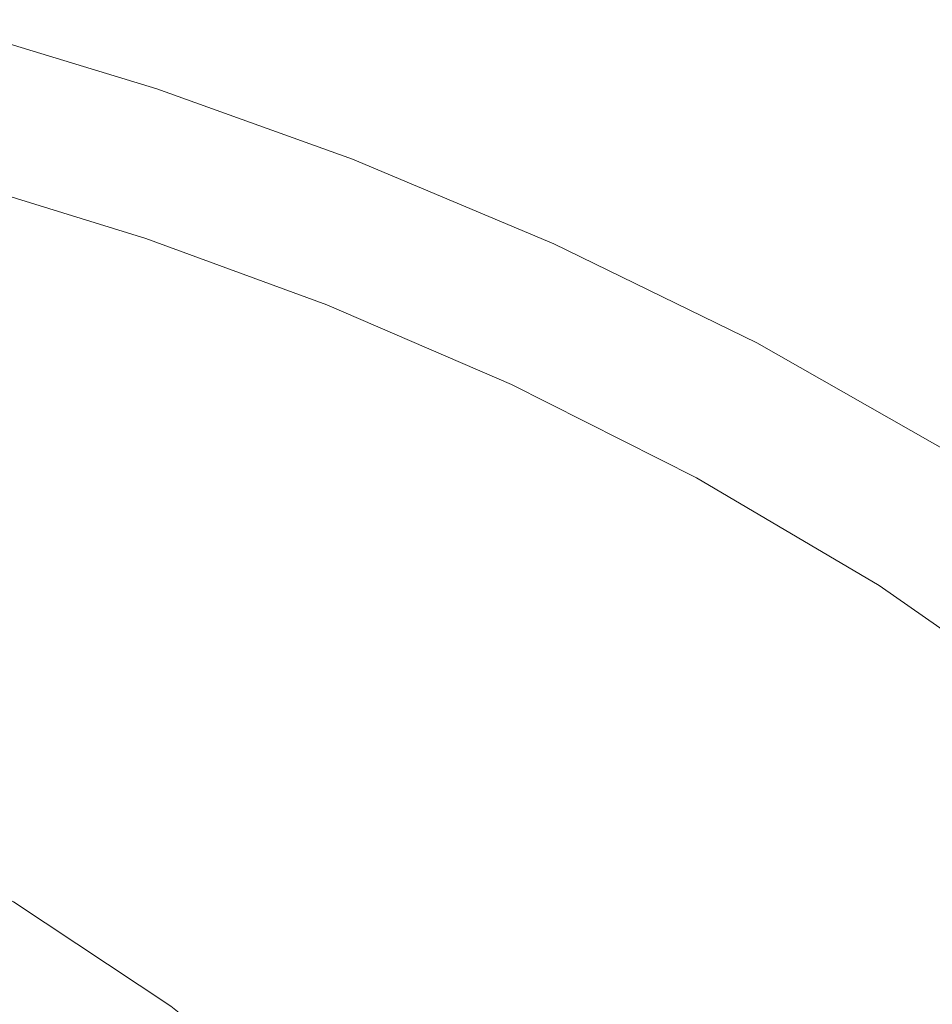
# Model space of a CAD drawing. Extents: x -847 to 847, y -795 to 0.
# Drawn here: x 533 to 663, y -160 to -19 of the extents above; entities that cross this region are included whole.
import ezdxf

# ---------------------------------------------------------------- set-up
doc = ezdxf.new("R2010")
doc.units = 0
doc.header["$LTSCALE"] = 500
doc.header["$MEASUREMENT"] = 0
doc.layers.add('CERAMIKA', color=254, linetype='Continuous')

msp = doc.modelspace()

# ---------------------------------------------------------------- linework, layer by layer
at = {"layer": 'CERAMIKA', "lineweight": 0}
for points, invisible_edges in [([(547.84, -28.53, 555.36), (521.12, -20.36, 555.36), (523.23, -19.16, 566.68), (550.03, -27.35, 566.68)], 15), ([(550.03, -27.35, 566.68), (523.23, -19.16, 566.68), (524.76, -19.11, 574.72), (551.55, -27.3, 574.72)], 15), ([(552.15, -28.99, 578.44), (551.55, -27.3, 574.72), (524.76, -19.11, 574.72), (525.51, -20.84, 578.44)], 15), ([(545.2, -30.2, 541.83), (518.61, -22.07, 541.83), (521.12, -20.36, 555.36), (547.84, -28.53, 555.36)], 15), ([(552.22, -31.71, 579.61), (552.15, -28.99, 578.44), (525.51, -20.84, 578.44), (525.81, -23.62, 579.61)], 13), ([(542.07, -32.32, 525.76), (515.62, -24.24, 525.76), (518.61, -22.07, 541.83), (545.2, -30.2, 541.83)], 15), ([(552.13, -34.74, 580), (552.22, -31.71, 579.61), (525.81, -23.62, 579.61), (525.97, -26.72, 580)], 15), ([(542.07, -32.32, 525.76), (538.37, -34.81, 506.82), (512.11, -26.78, 506.82), (515.62, -24.24, 525.76)], 15), ([(538.37, -34.81, 506.82), (533.97, -37.77, 484.29), (507.92, -29.82, 484.29), (512.11, -26.78, 506.82)], 15), ([(551.95, -37.93, 580), (552.13, -34.74, 580), (525.97, -26.72, 580), (526.05, -29.97, 580)], 15), ([(575.92, -38.6, 555.36), (547.84, -28.53, 555.36), (550.03, -27.35, 566.68), (578.19, -37.46, 566.68)], 15), ([(578.19, -37.46, 566.68), (550.03, -27.35, 566.68), (551.55, -27.3, 574.72), (579.68, -37.41, 574.72)], 15), ([(580.11, -39.05, 578.44), (579.68, -37.41, 574.72), (551.55, -27.3, 574.72), (552.15, -28.99, 578.44)], 15), ([(573.15, -40.23, 541.83), (545.2, -30.2, 541.83), (547.84, -28.53, 555.36), (575.92, -38.6, 555.36)], 15), ([(579.91, -41.7, 579.61), (580.11, -39.05, 578.44), (552.15, -28.99, 578.44), (552.22, -31.71, 579.61)], 13), ([(533.97, -37.77, 484.29), (528.73, -41.31, 457.45), (502.94, -33.43, 457.45), (507.92, -29.82, 484.29)], 15), ([(551.95, -37.93, 580), (526.05, -29.97, 580), (526.14, -33.23, 580), (551.78, -41.12, 580)], 15), ([(569.86, -42.28, 525.76), (542.07, -32.32, 525.76), (545.2, -30.2, 541.83), (573.15, -40.23, 541.83)], 15), ([(569.86, -42.28, 525.76), (565.97, -44.71, 506.82), (538.37, -34.81, 506.82), (542.07, -32.32, 525.76)], 15), ([(579.51, -44.64, 580), (579.91, -41.7, 579.61), (552.22, -31.71, 579.61), (552.13, -34.74, 580)], 15), ([(551.78, -41.12, 580), (526.14, -33.23, 580), (526.22, -36.49, 579.97), (551.59, -44.3, 579.97)], 15), ([(565.97, -44.71, 506.82), (561.34, -47.59, 484.29), (533.97, -37.77, 484.29), (538.37, -34.81, 506.82)], 15), ([(579.02, -47.75, 580), (579.51, -44.64, 580), (552.13, -34.74, 580), (551.95, -37.93, 580)], 15), ([(551.59, -44.3, 579.97), (526.22, -36.49, 579.97), (526.28, -39.73, 579.87), (551.39, -47.47, 579.87)], 15), ([(561.34, -47.59, 484.29), (555.83, -51.03, 457.45), (528.73, -41.31, 457.45), (533.97, -37.77, 484.29)], 15), ([(579.02, -47.75, 580), (551.95, -37.93, 580), (551.78, -41.12, 580), (578.53, -50.85, 580)], 15), ([(604.81, -50.67, 555.36), (575.92, -38.6, 555.36), (578.19, -37.46, 566.68), (607.16, -49.57, 566.68)], 15), ([(607.16, -49.57, 566.68), (578.19, -37.46, 566.68), (579.68, -37.41, 574.72), (608.63, -49.52, 574.72)], 15), ([(608.85, -51.11, 578.44), (608.63, -49.52, 574.72), (579.68, -37.41, 574.72), (580.11, -39.05, 578.44)], 15), ([(601.92, -52.25, 541.83), (573.15, -40.23, 541.83), (575.92, -38.6, 555.36), (604.81, -50.67, 555.36)], 15), ([(608.33, -53.67, 579.61), (608.85, -51.11, 578.44), (580.11, -39.05, 578.44), (579.91, -41.7, 579.61)], 13), ([(551.39, -47.47, 579.87), (526.28, -39.73, 579.87), (525.69, -42.68, 577.95), (550.58, -50.36, 577.95)], 15), ([(598.45, -54.23, 525.76), (569.86, -42.28, 525.76), (573.15, -40.23, 541.83), (601.92, -52.25, 541.83)], 15), ([(555.83, -51.03, 457.45), (549.29, -55.11, 425.59), (522.51, -45.5, 425.59), (528.73, -41.31, 457.45)], 15), ([(578.53, -50.85, 580), (551.78, -41.12, 580), (551.59, -44.3, 579.97), (578.02, -53.94, 579.97)], 15), ([(607.6, -56.51, 580), (608.33, -53.67, 579.61), (579.91, -41.7, 579.61), (579.51, -44.64, 580)], 15), ([(548.59, -52.69, 572.47), (550.58, -50.36, 577.95), (525.69, -42.68, 577.95), (523.86, -45.06, 572.47)], 13), ([(598.45, -54.23, 525.76), (594.37, -56.58, 506.82), (565.97, -44.71, 506.82), (569.86, -42.28, 525.76)], 15), ([(578.02, -53.94, 579.97), (551.59, -44.3, 579.97), (551.39, -47.47, 579.87), (577.5, -57.03, 579.87)], 15), ([(594.37, -56.58, 506.82), (589.51, -59.37, 484.29), (561.34, -47.59, 484.29), (565.97, -44.71, 506.82)], 15), ([(606.75, -59.51, 580), (607.6, -56.51, 580), (579.51, -44.64, 580), (579.02, -47.75, 580)], 15), ([(541.58, -59.92, 387.99), (515.17, -50.45, 387.99), (522.51, -45.5, 425.59), (549.29, -55.11, 425.59)], 15), ([(545.77, -54.92, 564.52), (548.59, -52.69, 572.47), (523.86, -45.06, 572.47), (521.17, -47.34, 564.52)], 15), ([(542.47, -57.49, 555.21), (545.77, -54.92, 564.52), (521.17, -47.34, 564.52), (518.02, -49.96, 555.21)], 15), ([(577.5, -57.03, 579.87), (551.39, -47.47, 579.87), (550.58, -50.36, 577.95), (576.42, -59.84, 577.95)], 15), ([(589.51, -59.37, 484.29), (583.73, -62.69, 457.45), (555.83, -51.03, 457.45), (561.34, -47.59, 484.29)], 15), ([(606.75, -59.51, 580), (579.02, -47.75, 580), (578.53, -50.85, 580), (605.9, -62.51, 580)], 15), ([(533, -65.27, 346.22), (507.01, -55.95, 346.22), (515.17, -50.45, 387.99), (541.58, -59.92, 387.99)], 15), ([(538.46, -60.58, 543.93), (542.47, -57.49, 555.21), (518.02, -49.96, 555.21), (514.2, -53.13, 543.93)], 15), ([(574.26, -62.11, 572.47), (576.42, -59.84, 577.95), (550.58, -50.36, 577.95), (548.59, -52.69, 572.47)], 13), ([(633.97, -64.84, 555.36), (604.81, -50.67, 555.36), (607.16, -49.57, 566.68), (636.41, -63.78, 566.68)], 15), ([(636.41, -63.78, 566.68), (607.16, -49.57, 566.68), (608.63, -49.52, 574.72), (637.83, -63.74, 574.72)], 15), ([(637.83, -65.26, 578.44), (637.83, -63.74, 574.72), (608.63, -49.52, 574.72), (608.85, -51.11, 578.44)], 15), ([(583.73, -62.69, 457.45), (576.86, -66.63, 425.59), (549.29, -55.11, 425.59), (555.83, -51.03, 457.45)], 15), ([(605.9, -62.51, 580), (578.53, -50.85, 580), (578.02, -53.94, 579.97), (605.04, -65.5, 579.97)], 15), ([(630.96, -66.35, 541.83), (601.92, -52.25, 541.83), (604.81, -50.67, 555.36), (633.97, -64.84, 555.36)], 15), ([(636.98, -67.71, 579.61), (637.83, -65.26, 578.44), (608.85, -51.11, 578.44), (608.33, -53.67, 579.61)], 13), ([(538.46, -60.58, 543.93), (514.2, -53.13, 543.93), (509.5, -57.02, 530.05), (533.55, -64.39, 530.05)], 15), ([(571.31, -64.27, 564.52), (574.26, -62.11, 572.47), (548.59, -52.69, 572.47), (545.77, -54.92, 564.52)], 15), ([(627.32, -68.26, 525.76), (598.45, -54.23, 525.76), (601.92, -52.25, 541.83), (630.96, -66.35, 541.83)], 15), ([(605.04, -65.5, 579.97), (578.02, -53.94, 579.97), (577.5, -57.03, 579.87), (604.16, -68.48, 579.87)], 15), ([(627.32, -68.26, 525.76), (623.04, -70.51, 506.82), (594.37, -56.58, 506.82), (598.45, -54.23, 525.76)], 15), ([(635.88, -70.45, 580), (636.98, -67.71, 579.61), (608.33, -53.67, 579.61), (607.6, -56.51, 580)], 15), ([(523.89, -70.95, 301.85), (498.35, -61.79, 301.85), (507.01, -55.95, 346.22), (533, -65.27, 346.22)], 15), ([(568.76, -71.28, 387.99), (541.58, -59.92, 387.99), (549.29, -55.11, 425.59), (576.86, -66.63, 425.59)], 15), ([(567.85, -66.77, 555.21), (571.31, -64.27, 564.52), (545.77, -54.92, 564.52), (542.47, -57.49, 555.21)], 15), ([(533.55, -64.39, 530.05), (509.5, -57.02, 530.05), (503.71, -61.82, 512.93), (527.48, -69.09, 512.93)], 15), ([(563.66, -69.78, 543.93), (567.85, -66.77, 555.21), (542.47, -57.49, 555.21), (538.46, -60.58, 543.93)], 15), ([(604.16, -68.48, 579.87), (577.5, -57.03, 579.87), (576.42, -59.84, 577.95), (602.79, -71.2, 577.95)], 15), ([(623.04, -70.51, 506.82), (617.95, -73.18, 484.29), (589.51, -59.37, 484.29), (594.37, -56.58, 506.82)], 15), ([(634.64, -73.32, 580), (635.88, -70.45, 580), (607.6, -56.51, 580), (606.75, -59.51, 580)], 15), ([(559.75, -76.45, 346.22), (533, -65.27, 346.22), (541.58, -59.92, 387.99), (568.76, -71.28, 387.99)], 15), ([(600.44, -73.39, 572.47), (602.79, -71.2, 577.95), (576.42, -59.84, 577.95), (574.26, -62.11, 572.47)], 13), ([(617.95, -73.18, 484.29), (611.89, -76.36, 457.45), (583.73, -62.69, 457.45), (589.51, -59.37, 484.29)], 15), ([(634.64, -73.32, 580), (606.75, -59.51, 580), (605.9, -62.51, 580), (633.41, -76.19, 580)], 15), ([(563.66, -69.78, 543.93), (538.46, -60.58, 543.93), (533.55, -64.39, 530.05), (558.51, -73.49, 530.05)], 15), ([(597.35, -75.48, 564.52), (600.44, -73.39, 572.47), (574.26, -62.11, 572.47), (571.31, -64.27, 564.52)], 15), ([(611.89, -76.36, 457.45), (604.69, -80.15, 425.59), (576.86, -66.63, 425.59), (583.73, -62.69, 457.45)], 15), ([(633.41, -76.19, 580), (605.9, -62.51, 580), (605.04, -65.5, 579.97), (632.17, -79.06, 579.97)], 15), ([(558.51, -73.49, 530.05), (533.55, -64.39, 530.05), (527.48, -69.09, 512.93), (552.16, -78.06, 512.93)], 15), ([(593.73, -77.89, 555.21), (597.35, -75.48, 564.52), (571.31, -64.27, 564.52), (567.85, -66.77, 555.21)], 15), ([(633.97, -64.84, 555.36), (636.41, -63.78, 566.68), (665.38, -80.19, 566.68), (662.87, -81.2, 555.36)], 15), ([(636.41, -63.78, 566.68), (637.83, -63.74, 574.72), (666.76, -80.15, 574.72), (665.38, -80.19, 566.68)], 15), ([(637.83, -65.26, 578.44), (666.52, -81.6, 578.44), (666.76, -80.15, 574.72), (637.83, -63.74, 574.72)], 15), ([(550.19, -81.94, 301.85), (523.89, -70.95, 301.85), (533, -65.27, 346.22), (559.75, -76.45, 346.22)], 15), ([(632.17, -79.06, 579.97), (605.04, -65.5, 579.97), (604.16, -68.48, 579.87), (630.91, -81.93, 579.87)], 15), ([(630.96, -66.35, 541.83), (633.97, -64.84, 555.36), (662.87, -81.2, 555.36), (659.72, -82.64, 541.83)], 15), ([(636.98, -67.71, 579.61), (665.33, -83.93, 579.61), (666.52, -81.6, 578.44), (637.83, -65.26, 578.44)], 11), ([(589.35, -80.81, 543.93), (593.73, -77.89, 555.21), (567.85, -66.77, 555.21), (563.66, -69.78, 543.93)], 15), ([(596.19, -84.61, 387.99), (568.76, -71.28, 387.99), (576.86, -66.63, 425.59), (604.69, -80.15, 425.59)], 15), ([(627.32, -68.26, 525.76), (630.96, -66.35, 541.83), (659.72, -82.64, 541.83), (655.93, -84.45, 525.76)], 15), ([(630.91, -81.93, 579.87), (604.16, -68.48, 579.87), (602.79, -71.2, 577.95), (629.22, -84.53, 577.95)], 15), ([(627.32, -68.26, 525.76), (655.93, -84.45, 525.76), (651.45, -86.59, 506.82), (623.04, -70.51, 506.82)], 15), ([(635.88, -70.45, 580), (663.84, -86.53, 580), (665.33, -83.93, 579.61), (636.98, -67.71, 579.61)], 15), ([(552.16, -78.06, 512.93), (527.48, -69.09, 512.93), (520.03, -74.85, 491.93), (544.37, -83.66, 491.93)], 15), ([(589.35, -80.81, 543.93), (563.66, -69.78, 543.93), (558.51, -73.49, 530.05), (583.97, -84.39, 530.05)], 15), ([(540.4, -87.55, 256.45), (514.58, -76.76, 256.45), (523.89, -70.95, 301.85), (550.19, -81.94, 301.85)], 15), ([(586.75, -89.56, 346.22), (559.75, -76.45, 346.22), (568.76, -71.28, 387.99), (596.19, -84.61, 387.99)], 15), ([(626.68, -86.63, 572.47), (629.22, -84.53, 577.95), (602.79, -71.2, 577.95), (600.44, -73.39, 572.47)], 13), ([(623.04, -70.51, 506.82), (651.45, -86.59, 506.82), (646.13, -89.13, 484.29), (617.95, -73.18, 484.29)], 15), ([(634.64, -73.32, 580), (662.21, -89.26, 580), (663.84, -86.53, 580), (635.88, -70.45, 580)], 15), ([(583.97, -84.39, 530.05), (558.51, -73.49, 530.05), (552.16, -78.06, 512.93), (577.33, -88.8, 512.93)], 15), ([(623.45, -88.64, 564.52), (626.68, -86.63, 572.47), (600.44, -73.39, 572.47), (597.35, -75.48, 564.52)], 15), ([(617.95, -73.18, 484.29), (646.13, -89.13, 484.29), (639.79, -92.16, 457.45), (611.89, -76.36, 457.45)], 15), ([(634.64, -73.32, 580), (633.41, -76.19, 580), (660.58, -92, 580), (662.21, -89.26, 580)], 15), ([(544.37, -83.66, 491.93), (520.03, -74.85, 491.93), (510.98, -81.86, 466.4), (534.89, -90.48, 466.4)], 15), ([(619.67, -90.95, 555.21), (623.45, -88.64, 564.52), (597.35, -75.48, 564.52), (593.73, -77.89, 555.21)], 15), ([(540.4, -87.55, 256.45), (530.73, -93.1, 211.6), (505.37, -82.51, 211.6), (514.58, -76.76, 256.45)], 15), ([(576.73, -94.83, 301.85), (550.19, -81.94, 301.85), (559.75, -76.45, 346.22), (586.75, -89.56, 346.22)], 15), ([(611.89, -76.36, 457.45), (639.79, -92.16, 457.45), (632.26, -95.75, 425.59), (604.69, -80.15, 425.59)], 15), ([(633.41, -76.19, 580), (632.17, -79.06, 579.97), (658.94, -94.73, 579.97), (660.58, -92, 580)], 15), ([(577.33, -88.8, 512.93), (552.16, -78.06, 512.93), (544.37, -83.66, 491.93), (569.18, -94.22, 491.93)], 15), ([(615.1, -93.75, 543.93), (619.67, -90.95, 555.21), (593.73, -77.89, 555.21), (589.35, -80.81, 543.93)], 15), ([(632.17, -79.06, 579.97), (630.91, -81.93, 579.87), (657.29, -97.45, 579.87), (658.94, -94.73, 579.97)], 15), ([(615.1, -93.75, 543.93), (589.35, -80.81, 543.93), (583.97, -84.39, 530.05), (609.48, -97.18, 530.05)], 15), ([(596.19, -84.61, 387.99), (604.69, -80.15, 425.59), (632.26, -95.75, 425.59), (623.38, -100, 387.99)], 15), ([(659.72, -82.64, 541.83), (662.87, -81.2, 555.36), (690.95, -99.84, 555.36), (687.68, -101.19, 541.83)], 15), ([(523.49, -98.68, 435.68), (534.89, -90.48, 466.4), (510.98, -81.86, 466.4), (500.09, -90.29, 435.68)], 15), ([(566.47, -100.22, 256.45), (540.4, -87.55, 256.45), (550.19, -81.94, 301.85), (576.73, -94.83, 301.85)], 15), ([(630.91, -81.93, 579.87), (629.22, -84.53, 577.95), (655.27, -99.92, 577.95), (657.29, -97.45, 579.87)], 15), ([(655.93, -84.45, 525.76), (659.72, -82.64, 541.83), (687.68, -101.19, 541.83), (683.72, -102.9, 525.76)], 15), ([(569.18, -94.22, 491.93), (544.37, -83.66, 491.93), (534.89, -90.48, 466.4), (559.27, -100.81, 466.4)], 15), ([(609.48, -97.18, 530.05), (583.97, -84.39, 530.05), (577.33, -88.8, 512.93), (602.55, -101.42, 512.93)], 15), ([(586.75, -89.56, 346.22), (596.19, -84.61, 387.99), (623.38, -100, 387.99), (613.51, -104.71, 346.22)], 15), ([(626.68, -86.63, 572.47), (652.54, -101.92, 572.47), (655.27, -99.92, 577.95), (629.22, -84.53, 577.95)], 11), ([(655.93, -84.45, 525.76), (683.72, -102.9, 525.76), (679.06, -104.91, 506.82), (651.45, -86.59, 506.82)], 15), ([(623.45, -88.64, 564.52), (649.16, -103.83, 564.52), (652.54, -101.92, 572.47), (626.68, -86.63, 572.47)], 15), ([(651.45, -86.59, 506.82), (679.06, -104.91, 506.82), (673.51, -107.31, 484.29), (646.13, -89.13, 484.29)], 15), ([(662.21, -89.26, 580), (688.95, -107.43, 580), (690.98, -104.86, 580), (663.84, -86.53, 580)], 15), ([(566.47, -100.22, 256.45), (556.34, -105.54, 211.6), (530.73, -93.1, 211.6), (540.4, -87.55, 256.45)], 15), ([(602.55, -101.42, 512.93), (577.33, -88.8, 512.93), (569.18, -94.22, 491.93), (594.05, -106.61, 491.93)], 15), ([(576.73, -94.83, 301.85), (586.75, -89.56, 346.22), (613.51, -104.71, 346.22), (603.02, -109.72, 301.85)], 15), ([(619.67, -90.95, 555.21), (645.23, -106.03, 555.21), (649.16, -103.83, 564.52), (623.45, -88.64, 564.52)], 15), ([(646.13, -89.13, 484.29), (673.51, -107.31, 484.29), (666.9, -110.16, 457.45), (639.79, -92.16, 457.45)], 15), ([(662.21, -89.26, 580), (660.58, -92, 580), (686.92, -110, 580), (688.95, -107.43, 580)], 15), ([(547.35, -108.73, 435.68), (559.27, -100.81, 466.4), (534.89, -90.48, 466.4), (523.49, -98.68, 435.68)], 15), ([(615.1, -93.75, 543.93), (640.47, -108.68, 543.93), (645.23, -106.03, 555.21), (619.67, -90.95, 555.21)], 15), ([(639.79, -92.16, 457.45), (666.9, -110.16, 457.45), (659.05, -113.54, 425.59), (632.26, -95.75, 425.59)], 15), ([(660.58, -92, 580), (658.94, -94.73, 579.97), (684.88, -112.57, 579.97), (686.92, -110, 580)], 15), ([(556.34, -105.54, 211.6), (546.68, -110.61, 168.87), (521.52, -98.39, 168.87), (530.73, -93.1, 211.6)], 15), ([(615.1, -93.75, 543.93), (609.48, -97.18, 530.05), (634.62, -111.95, 530.05), (640.47, -108.68, 543.93)], 15), ([(594.05, -106.61, 491.93), (569.18, -94.22, 491.93), (559.27, -100.81, 466.4), (583.71, -112.93, 466.4)], 15), ([(566.47, -100.22, 256.45), (576.73, -94.83, 301.85), (603.02, -109.72, 301.85), (592.3, -114.84, 256.45)], 15), ([(658.94, -94.73, 579.97), (657.29, -97.45, 579.87), (682.83, -115.13, 579.87), (684.88, -112.57, 579.97)], 15), ([(623.38, -100, 387.99), (632.26, -95.75, 425.59), (659.05, -113.54, 425.59), (649.79, -117.53, 387.99)], 15), ([(546.68, -110.61, 168.87), (537.86, -115.24, 129.82), (513.1, -103.22, 129.82), (521.52, -98.39, 168.87)], 15), ([(609.48, -97.18, 530.05), (602.55, -101.42, 512.93), (627.4, -115.98, 512.93), (634.62, -111.95, 530.05)], 15), ([(657.29, -97.45, 579.87), (655.27, -99.92, 577.95), (680.48, -117.46, 577.95), (682.83, -115.13, 579.87)], 15), ([(533.94, -117.7, 401.2), (547.35, -108.73, 435.68), (523.49, -98.68, 435.68), (510.67, -107.95, 401.2)], 15), ([(571.27, -120.53, 435.68), (583.71, -112.93, 466.4), (559.27, -100.81, 466.4), (547.35, -108.73, 435.68)], 15), ([(566.47, -100.22, 256.45), (592.3, -114.84, 256.45), (581.7, -119.9, 211.6), (556.34, -105.54, 211.6)], 15), ([(613.51, -104.71, 346.22), (623.38, -100, 387.99), (649.79, -117.53, 387.99), (639.51, -121.97, 346.22)], 15), ([(652.54, -101.92, 572.47), (677.56, -119.34, 572.47), (680.48, -117.46, 577.95), (655.27, -99.92, 577.95)], 11), ([(602.55, -101.42, 512.93), (594.05, -106.61, 491.93), (618.55, -120.92, 491.93), (627.4, -115.98, 512.93)], 15), ([(649.16, -103.83, 564.52), (674.05, -121.14, 564.52), (677.56, -119.34, 572.47), (652.54, -101.92, 572.47)], 15), ([(537.86, -115.24, 129.82), (530.22, -119.25, 96.04), (505.82, -107.4, 96.04), (513.1, -103.22, 129.82)], 15), ([(645.23, -106.03, 555.21), (669.97, -123.21, 555.21), (674.05, -121.14, 564.52), (649.16, -103.83, 564.52)], 15), ([(603.02, -109.72, 301.85), (613.51, -104.71, 346.22), (639.51, -121.97, 346.22), (628.58, -126.68, 301.85)], 15), ([(556.34, -105.54, 211.6), (581.7, -119.9, 211.6), (571.6, -124.72, 168.87), (546.68, -110.61, 168.87)], 15), ([(594.05, -106.61, 491.93), (583.71, -112.93, 466.4), (607.78, -126.93, 466.4), (618.55, -120.92, 491.93)], 15), ([(640.47, -108.68, 543.93), (665.02, -125.71, 543.93), (669.97, -123.21, 555.21), (645.23, -106.03, 555.21)], 15), ([(519.55, -127.4, 364.35), (533.94, -117.7, 401.2), (510.67, -107.95, 401.2), (496.92, -117.99, 364.35)], 15), ([(557.27, -129.13, 401.2), (571.27, -120.53, 435.68), (547.35, -108.73, 435.68), (533.94, -117.7, 401.2)], 15), ([(640.47, -108.68, 543.93), (634.62, -111.95, 530.05), (658.95, -128.78, 530.05), (665.02, -125.71, 543.93)], 15), ([(546.68, -110.61, 168.87), (571.6, -124.72, 168.87), (562.38, -129.13, 129.82), (537.86, -115.24, 129.82)], 15), ([(592.3, -114.84, 256.45), (603.02, -109.72, 301.85), (628.58, -126.68, 301.85), (617.4, -131.5, 256.45)], 15), ([(666.9, -110.16, 457.45), (692.7, -130.45, 457.45), (684.55, -133.59, 425.59), (659.05, -113.54, 425.59)], 15), ([(634.62, -111.95, 530.05), (627.4, -115.98, 512.93), (651.46, -132.57, 512.93), (658.95, -128.78, 530.05)], 15), ([(571.27, -120.53, 435.68), (594.83, -134.15, 435.68), (607.78, -126.93, 466.4), (583.71, -112.93, 466.4)], 15), ([(649.79, -117.53, 387.99), (659.05, -113.54, 425.59), (684.55, -133.59, 425.59), (674.93, -137.3, 387.99)], 15), ([(537.86, -115.24, 129.82), (562.38, -129.13, 129.82), (554.4, -132.94, 96.04), (530.22, -119.25, 96.04)], 15), ([(592.3, -114.84, 256.45), (617.4, -131.5, 256.45), (606.35, -136.26, 211.6), (581.7, -119.9, 211.6)], 15), ([(627.4, -115.98, 512.93), (618.55, -120.92, 491.93), (642.26, -137.22, 491.93), (651.46, -132.57, 512.93)], 15), ([(542.24, -138.44, 364.35), (557.27, -129.13, 401.2), (533.94, -117.7, 401.2), (519.55, -127.4, 364.35)], 15), ([(639.51, -121.97, 346.22), (649.79, -117.53, 387.99), (674.93, -137.3, 387.99), (664.25, -141.43, 346.22)], 15), ([(524.13, -122.45, 69.09), (530.22, -119.25, 96.04), (554.4, -132.94, 96.04), (548.03, -135.98, 69.09)], 15), ([(557.27, -129.13, 401.2), (580.25, -142.33, 401.2), (594.83, -134.15, 435.68), (571.27, -120.53, 435.68)], 15), ([(581.7, -119.9, 211.6), (606.35, -136.26, 211.6), (595.83, -140.8, 168.87), (571.6, -124.72, 168.87)], 15), ([(618.55, -120.92, 491.93), (607.78, -126.93, 466.4), (631.08, -142.88, 466.4), (642.26, -137.22, 491.93)], 15), ([(628.58, -126.68, 301.85), (639.51, -121.97, 346.22), (664.25, -141.43, 346.22), (652.9, -145.81, 301.85)], 15), ([(519.38, -124.97, 48.16), (524.13, -122.45, 69.09), (548.03, -135.98, 69.09), (543.06, -138.38, 48.16)], 15), ([(515.77, -126.95, 32.46), (519.38, -124.97, 48.16), (543.06, -138.38, 48.16), (539.28, -140.25, 32.46)], 15), ([(571.6, -124.72, 168.87), (595.83, -140.8, 168.87), (586.21, -144.95, 129.82), (562.38, -129.13, 129.82)], 15), ([(665.02, -125.71, 543.93), (658.95, -128.78, 530.05), (682.04, -147.76, 530.05), (688.32, -144.9, 543.93)], 15), ([(526.73, -148.17, 326.56), (542.24, -138.44, 364.35), (519.55, -127.4, 364.35), (504.71, -137.54, 326.56)], 15), ([(513.09, -128.51, 21.16), (515.77, -126.95, 32.46), (539.28, -140.25, 32.46), (536.47, -141.74, 21.16)], 15), ([(594.83, -134.15, 435.68), (617.63, -149.68, 435.68), (631.08, -142.88, 466.4), (607.78, -126.93, 466.4)], 15), ([(617.4, -131.5, 256.45), (628.58, -126.68, 301.85), (652.9, -145.81, 301.85), (641.29, -150.29, 256.45)], 15), ([(513.09, -128.51, 21.16), (536.47, -141.74, 21.16), (534.42, -142.96, 13.48), (511.14, -129.79, 13.48)], 15), ([(542.24, -138.44, 364.35), (564.59, -151.18, 364.35), (580.25, -142.33, 401.2), (557.27, -129.13, 401.2)], 15), ([(562.38, -129.13, 129.82), (586.21, -144.95, 129.82), (577.89, -148.54, 96.04), (554.4, -132.94, 96.04)], 15), ([(658.95, -128.78, 530.05), (651.46, -132.57, 512.93), (674.28, -151.28, 512.93), (682.04, -147.76, 530.05)], 15), ([(511.14, -129.79, 13.48), (534.42, -142.96, 13.48), (532.9, -144.04, 8.59), (509.72, -130.92, 8.59)], 15), ([(509.72, -130.92, 8.59), (532.9, -144.04, 8.59), (531.72, -145.1, 5.69), (508.63, -132.04, 5.69)], 11), ([(617.4, -131.5, 256.45), (641.29, -150.29, 256.45), (629.81, -154.71, 211.6), (606.35, -136.26, 211.6)], 15), ([(548.03, -135.98, 69.09), (554.4, -132.94, 96.04), (577.89, -148.54, 96.04), (571.25, -151.4, 69.09)], 15), ([(651.46, -132.57, 512.93), (642.26, -137.22, 491.93), (664.76, -155.61, 491.93), (674.28, -151.28, 512.93)], 15), ([(580.25, -142.33, 401.2), (602.49, -157.37, 401.2), (617.63, -149.68, 435.68), (594.83, -134.15, 435.68)], 15), ([(543.06, -138.38, 48.16), (548.03, -135.98, 69.09), (571.25, -151.4, 69.09), (566.08, -153.65, 48.16)], 15), ([(606.35, -136.26, 211.6), (629.81, -154.71, 211.6), (618.88, -158.93, 168.87), (595.83, -140.8, 168.87)], 15), ([(642.26, -137.22, 491.93), (631.08, -142.88, 466.4), (653.19, -160.86, 466.4), (664.76, -155.61, 491.93)], 15), ([(526.73, -148.17, 326.56), (548.42, -160.43, 326.56), (564.59, -151.18, 364.35), (542.24, -138.44, 364.35)], 15), ([(539.28, -140.25, 32.46), (543.06, -138.38, 48.16), (566.08, -153.65, 48.16), (562.13, -155.42, 32.46)], 15), ([(536.47, -141.74, 21.16), (539.28, -140.25, 32.46), (562.13, -155.42, 32.46), (559.19, -156.82, 21.16)], 15), ([(536.47, -141.74, 21.16), (559.19, -156.82, 21.16), (557.03, -157.97, 13.48), (534.42, -142.96, 13.48)], 15), ([(595.83, -140.8, 168.87), (618.88, -158.93, 168.87), (608.89, -162.79, 129.82), (586.21, -144.95, 129.82)], 15), ([(652.9, -145.81, 301.85), (664.25, -141.43, 346.22), (687.23, -163.17, 346.22), (675.49, -167.18, 301.85)], 15), ([(534.42, -142.96, 13.48), (557.03, -157.97, 13.48), (555.43, -158.99, 8.59), (532.9, -144.04, 8.59)], 15), ([(564.59, -151.18, 364.35), (586.23, -165.7, 364.35), (602.49, -157.37, 401.2), (580.25, -142.33, 401.2)], 15), ([(617.63, -149.68, 435.68), (639.27, -167.18, 435.68), (653.19, -160.86, 466.4), (631.08, -142.88, 466.4)], 15), ([(532.9, -144.04, 8.59), (555.43, -158.99, 8.59), (554.17, -159.99, 5.69), (531.72, -145.1, 5.69)], 11), ([(531.72, -145.1, 5.69), (554.17, -159.99, 5.69), (553.01, -161.1, 3.99), (530.65, -146.28, 3.99)], 15), ([(586.21, -144.95, 129.82), (608.89, -162.79, 129.82), (600.25, -166.12, 96.04), (577.89, -148.54, 96.04)], 15), ([(641.29, -150.29, 256.45), (652.9, -145.81, 301.85), (675.49, -167.18, 301.85), (663.47, -171.28, 256.45)], 15), ([(529.48, -147.7, 2.66), (530.65, -146.28, 3.99), (553.01, -161.1, 3.99), (551.73, -162.44, 2.66)], 15), ([(526.73, -148.17, 326.56), (511.26, -158.03, 289.23), (532.28, -169.82, 289.23), (548.42, -160.43, 326.56)], 15), ([(527.77, -150.06, 1.66), (529.48, -147.7, 2.66), (551.73, -162.44, 2.66), (549.87, -164.64, 1.66)], 15), ([(571.25, -151.4, 69.09), (577.89, -148.54, 96.04), (600.25, -166.12, 96.04), (593.36, -168.78, 69.09)], 15), ([(525.06, -154.1, 0.95), (527.77, -150.06, 1.66), (549.87, -164.64, 1.66), (546.97, -168.33, 0.95)], 15), ([(602.49, -157.37, 401.2), (623.6, -174.33, 401.2), (639.27, -167.18, 435.68), (617.63, -149.68, 435.68)], 15), ([(641.29, -150.29, 256.45), (663.47, -171.28, 256.45), (651.6, -175.33, 211.6), (629.81, -154.71, 211.6)], 15), ([(548.42, -160.43, 326.56), (569.42, -174.41, 326.56), (586.23, -165.7, 364.35), (564.59, -151.18, 364.35)], 15), ([(566.08, -153.65, 48.16), (571.25, -151.4, 69.09), (593.36, -168.78, 69.09), (587.98, -170.88, 48.16)], 15), ([(520.92, -160.53, 0.47), (525.06, -154.1, 0.95), (546.97, -168.33, 0.95), (542.57, -174.14, 0.47)], 15), ([(562.13, -155.42, 32.46), (566.08, -153.65, 48.16), (587.98, -170.88, 48.16), (583.87, -172.52, 32.46)], 15), ([(559.19, -156.82, 21.16), (562.13, -155.42, 32.46), (583.87, -172.52, 32.46), (580.81, -173.82, 21.16)], 15), ([(629.81, -154.71, 211.6), (651.6, -175.33, 211.6), (640.29, -179.19, 168.87), (618.88, -158.93, 168.87)], 15), ([(664.76, -155.61, 491.93), (653.19, -160.86, 466.4), (673.7, -180.96, 466.4), (685.63, -176.15, 491.93)], 11), ([(559.19, -156.82, 21.16), (580.81, -173.82, 21.16), (578.55, -174.89, 13.48), (557.03, -157.97, 13.48)], 15), ([(586.23, -165.7, 364.35), (606.75, -182.08, 364.35), (623.6, -174.33, 401.2), (602.49, -157.37, 401.2)], 15), ([(557.03, -157.97, 13.48), (578.55, -174.89, 13.48), (576.87, -175.84, 8.59), (555.43, -158.99, 8.59)], 15), ([(555.43, -158.99, 8.59), (576.87, -175.84, 8.59), (575.52, -176.78, 5.69), (554.17, -159.99, 5.69)], 11), ([(618.88, -158.93, 168.87), (640.29, -179.19, 168.87), (629.96, -182.72, 129.82), (608.89, -162.79, 129.82)], 15)]:
    msp.add_3dface(points, dxfattribs=dict(at, invisible_edges=invisible_edges))

doc.saveas('drawing.dxf')
